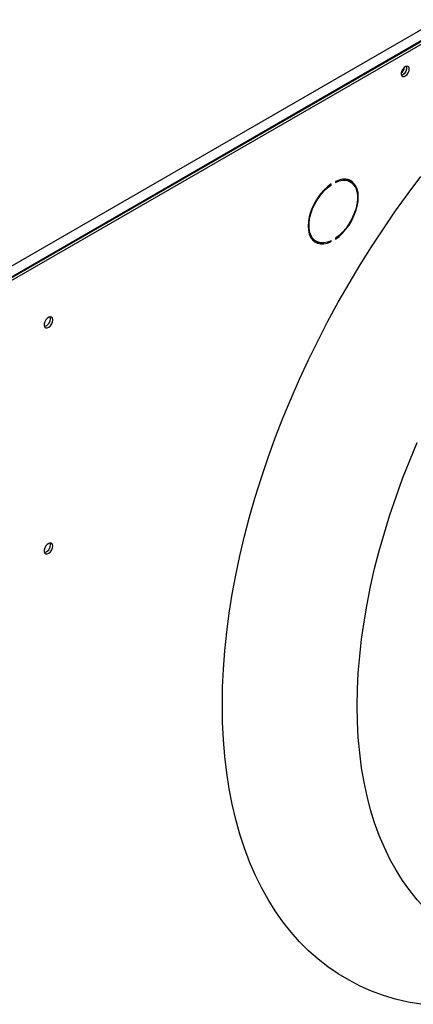
# Model space of a CAD drawing. Units: millimetres. Extents: x 5 to 414, y 3 to 291.
# Drawn here: x 334 to 339, y 135 to 150 of the extents above; entities that cross this region are included whole.
import ezdxf

# ---------------------------------------------------------------- set-up
doc = ezdxf.new("R2010")
doc.units = ezdxf.units.MM

msp = doc.modelspace()

# ---------------------------------------------------------------- linework, layer by layer
at = {"color": 7, "linetype": 'Continuous', "lineweight": 25}
for p, q in [((331.676, 145.37), (354.02, 158.27)), ((331.723, 145.221), (354.114, 158.147)), ((354.091, 158.147), (331.746, 145.248)), ((331.758, 145.2), (354.15, 158.127)), ((339.366, 149.361), (339.362, 149.384)), ((338.215, 147.604), (338.226, 147.598)), ((338.226, 147.598), (338.226, 147.612)), ((338.289, 147.648), (338.289, 147.634)), ((338.516, 147.643), (338.48, 147.664)), ((337.963, 146.769), (337.999, 146.748)), ((338.213, 146.751), (338.226, 146.744)), ((338.226, 146.744), (338.226, 146.757)), ((338.289, 146.794), (338.289, 146.78))]:
    msp.add_line(p, q, dxfattribs=at)
at = {"color": 7, "linetype": 'Continuous', "lineweight": 25, "flags": 128}
for points in [[(339.401, 149.34), (339.397, 149.363), (339.385, 149.379), (339.367, 149.384), (339.345, 149.379), (339.323, 149.363), (339.303, 149.34), (339.288, 149.312), (339.28, 149.283), (339.28, 149.257), (339.288, 149.238), (339.303, 149.227), (339.323, 149.227), (339.345, 149.238), (339.367, 149.257), (339.385, 149.283), (339.397, 149.312), (339.401, 149.34)], [(336.589, 139.769), (336.593, 140.037), (336.605, 140.309), (336.626, 140.585), (336.655, 140.865), (336.692, 141.149), (336.738, 141.435), (336.791, 141.724), (336.853, 142.015), (336.922, 142.308), (336.999, 142.603), (337.084, 142.899), (337.177, 143.195), (337.277, 143.492), (337.385, 143.788), (337.5, 144.084), (337.622, 144.38), (337.751, 144.674), (337.887, 144.966), (338.029, 145.257), (338.178, 145.545), (338.333, 145.831), (338.494, 146.113), (338.661, 146.392), (338.833, 146.667), (339.011, 146.938), (339.194, 147.204), (339.382, 147.465), (339.574, 147.721)], [(338.226, 147.612), (338.17, 147.569), (338.117, 147.519), (338.067, 147.462), (338.021, 147.398), (337.98, 147.33), (337.945, 147.26), (337.917, 147.187), (337.897, 147.115), (337.884, 147.045), (337.88, 146.978), (337.884, 146.916), (337.897, 146.86), (337.917, 146.811), (337.945, 146.771), (337.98, 146.741), (338.021, 146.72), (338.067, 146.71), (338.117, 146.711), (338.17, 146.722), (338.226, 146.744)], [(338.289, 146.78), (338.344, 146.822), (338.397, 146.872), (338.448, 146.93), (338.494, 146.993), (338.535, 147.061), (338.569, 147.132), (338.597, 147.204), (338.618, 147.276), (338.63, 147.347), (338.634, 147.413), (338.63, 147.476), (338.618, 147.532), (338.597, 147.58), (338.569, 147.62), (338.535, 147.651), (338.494, 147.671), (338.448, 147.682), (338.397, 147.681), (338.344, 147.67), (338.289, 147.648)], [(338.289, 147.634), (338.345, 147.656), (338.399, 147.666), (338.45, 147.666), (338.496, 147.653), (338.536, 147.63), (338.569, 147.595), (338.595, 147.551), (338.613, 147.499), (338.621, 147.439), (338.621, 147.373), (338.613, 147.303), (338.595, 147.23), (338.569, 147.156), (338.536, 147.084), (338.496, 147.014), (338.45, 146.948), (338.399, 146.889), (338.345, 146.837), (338.289, 146.794)], [(338.432, 147.683), (338.46, 147.674), (338.48, 147.664)], [(338.556, 147.611), (338.534, 147.641), (338.506, 147.667)], [(338.226, 146.757), (338.169, 146.736), (338.115, 146.725), (338.065, 146.726), (338.019, 146.738), (337.978, 146.762), (337.945, 146.796), (337.919, 146.84), (337.902, 146.893), (337.893, 146.953), (337.893, 147.018), (337.902, 147.089), (337.919, 147.161), (337.945, 147.235), (337.978, 147.308), (338.019, 147.378), (338.065, 147.443), (338.115, 147.503), (338.169, 147.555), (338.226, 147.598)], [(337.963, 146.769), (337.943, 146.782), (337.923, 146.801)], [(334.038, 145.564), (334.034, 145.589), (334.022, 145.605), (334.003, 145.61), (333.98, 145.605), (333.956, 145.588), (333.935, 145.564), (333.919, 145.534), (333.91, 145.504), (333.91, 145.476), (333.919, 145.455), (333.935, 145.444), (333.956, 145.444), (333.98, 145.455), (334.003, 145.476), (334.022, 145.504), (334.034, 145.534), (334.038, 145.564)], [(334.003, 145.584), (333.999, 145.609), (333.998, 145.61)], [(338.618, 139.756), (338.622, 140.001), (338.634, 140.251), (338.655, 140.505), (338.684, 140.762), (338.721, 141.023), (338.766, 141.287), (338.819, 141.553), (338.88, 141.821), (338.949, 142.09), (339.026, 142.361), (339.11, 142.632), (339.202, 142.904), (339.301, 143.176), (339.408, 143.447), (339.521, 143.718)], [(334.038, 142.162), (334.034, 142.186), (334.022, 142.202), (334.003, 142.208), (333.98, 142.202), (333.956, 142.186), (333.935, 142.162), (333.919, 142.132), (333.91, 142.101), (333.91, 142.074), (333.919, 142.053), (333.935, 142.042), (333.956, 142.042), (333.98, 142.053), (334.003, 142.074), (334.022, 142.102), (334.034, 142.132), (334.038, 142.162)], [(334.003, 142.182), (333.999, 142.207), (333.998, 142.208)], [(339.574, 135.264), (339.382, 135.298), (339.194, 135.342), (339.011, 135.397), (338.833, 135.463), (338.661, 135.539), (338.494, 135.625), (338.333, 135.721), (338.178, 135.828), (338.029, 135.944), (337.887, 136.07), (337.751, 136.206), (337.622, 136.351), (337.5, 136.506), (337.385, 136.669), (337.277, 136.841), (337.177, 137.022), (337.084, 137.212), (336.999, 137.409), (336.922, 137.614), (336.853, 137.827), (336.791, 138.048), (336.738, 138.275), (336.692, 138.509), (336.655, 138.749), (336.626, 138.996), (336.605, 139.248), (336.593, 139.506), (336.589, 139.769)], [(340.189, 136.284), (340.188, 136.284), (340.042, 136.375), (339.902, 136.476), (339.769, 136.587), (339.642, 136.707), (339.521, 136.837), (339.408, 136.976), (339.301, 137.125), (339.202, 137.282), (339.11, 137.448), (339.026, 137.622), (338.949, 137.804), (338.88, 137.994), (338.819, 138.191), (338.766, 138.396), (338.721, 138.607), (338.684, 138.825), (338.655, 139.049), (338.634, 139.279), (338.622, 139.515), (338.618, 139.756)]]:
    msp.add_lwpolyline(points, dxfattribs=at)
at = {"color": 7, "linetype": 'Continuous', "lineweight": 25}
for centre, radius, start, end in [((339.254, 149.355), 0.11, 284.9216, 15.0837), ((339.194, 149.389), 0.136, 309.046, 350.9594), ((339.25, 149.358), 0.116, 286.3687, 1.4614), ((338.051, 146.927), 0.197, 246.9579, 268.8168), ((333.881, 145.581), 0.122, 285.3538, 1.6551), ((333.881, 142.179), 0.122, 285.3538, 1.6551)]:
    msp.add_arc(centre, radius, start, end, dxfattribs=at)

doc.saveas('drawing.dxf')
